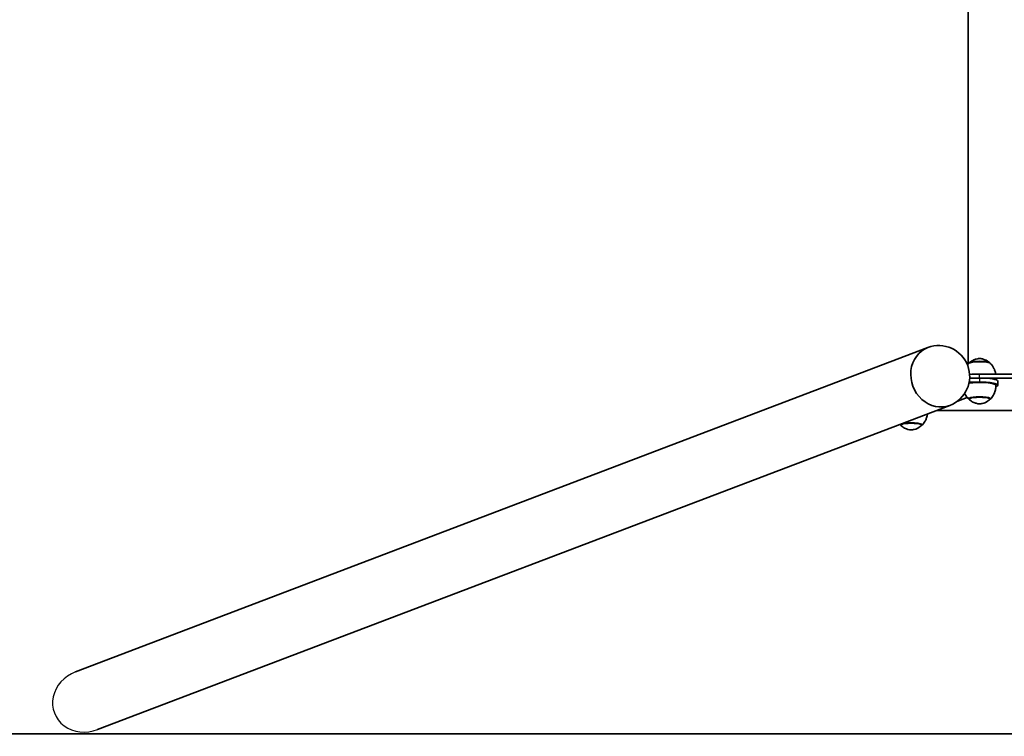
# Model space of a CAD drawing. Units: millimetres. Extents: x 1175 to 8675, y -2026 to 2527.
# Drawn here: x 3710 to 4925, y -2026 to -1142 of the extents above; entities that cross this region are included whole.
import ezdxf

# ---------------------------------------------------------------- set-up
doc = ezdxf.new("R2010")
doc.units = ezdxf.units.MM
doc.layers.add('Widoczne (ISO)', color=7, linetype='Continuous', lineweight=35)
doc.layers.add('Widoczne wąskie (ISO)', color=7, linetype='Continuous', lineweight=25)

msp = doc.modelspace()

# ---------------------------------------------------------------- linework, layer by layer
at = {"layer": 'Widoczne (ISO)'}
for p, q in [((4880.6, -1566.6), (4880.6, 474.7)), ((3779.1, -1946.6), (4830.7, -1546.6)), ((4894.5, -1589.1), (4881.6, -1589.1)), ((4894.5, -1584.1), (4882.2, -1584.1)), ((4955.5, -1579.2), (4894.5, -1579.2)), ((4955.5, -1584.1), (4894.5, -1584.1)), ((4917, -1588), (4917, -1593)), ((4914.5, -1594.7), (4914.9, -1594.6)), ((4866.6, -1613), (4879.3, -1608.1)), ((4881.5, -1609.1), (4881.5, -1609.8)), ((4907.5, -1609.1), (4907.5, -1609.8)), ((3806.2, -2017.7), (4857.7, -1617.8)), ((4841.2, -1624.1), (5008.8, -1624.1)), ((4797.2, -1641.1), (4797.2, -1641.8)), ((4823.2, -1641.1), (4823.2, -1641.8)), ((8475, -2023), (1375, -2023))]:
    msp.add_line(p, q, dxfattribs=at)
msp.add_arc((4844.2, -1582.2), 38.1, 290.8254, 110.8254, dxfattribs=at)
for centre, major_axis, ratio, start_param, end_param in [((4844.2, -1582.2), (-13.5, 35.6), 0.895868, 0, 3.141593), ((4844.2, -1582.2), (-13.5, 35.6), 0.895868, 0, 3.141593), ((4894.5, -1566.4), (-13.5, 0), 0.173648, 3.321102, 6.103676), ((4894.5, -1593), (20, 0), 0.173648, 0.010814, 2.284001), ((4894.5, -1583.1), (-22.5, 0), 0.173648, 4.712389, 5.289743), ((4894.5, -1588), (22.5, 0), 0.173648, 0, 1.570138), ((4894.5, -1593), (22.5, 0), 0.173648, 5.854921, 7.853323), ((4894.5, -1609.7), (13.5, 0), 0.173648, 5.965574, 9.742389), ((4810.2, -1641.8), (13.5, 0), 0.173648, 5.965574, 9.742389)]:
    msp.add_ellipse(centre, major_axis=major_axis, ratio=ratio, start_param=start_param, end_param=end_param, dxfattribs=at)
for points in [[(4879.4, -1567.8), (4880, -1567.1), (4880.6, -1566.5), (4881.2, -1566)], [(4796, -1641.3), (4796.3, -1641.6), (4796.6, -1641.9), (4796.9, -1642.2)]]:
    msp.add_open_spline(points, degree=3, dxfattribs=at)
for points, knots in [([(4881.6, -1565.6), (4881.7, -1565.6), (4881.7, -1565.5), (4881.8, -1565.4), (4881.8, -1565.4), (4881.9, -1565.2), (4882, -1565.2), (4882.1, -1565.1)], [4.4988012, 4.4988012, 4.4988012, 4.4988012, 4.5238243, 4.5238243, 4.5636072, 4.5636072, 4.6033901, 4.6033901, 4.6033901, 4.6033901]), ([(4882.1, -1565.1), (4883.8, -1563.6), (4885.2, -1562.9), (4888.2, -1561.3), (4889.4, -1561), (4892, -1560.2), (4892.6, -1560.2), (4893.8, -1560.1), (4894.1, -1560.1), (4894.7, -1560.1), (4894.8, -1560.1), (4895.5, -1560.1), (4896, -1560.1), (4897.8, -1560.5), (4898.6, -1560.7), (4901.3, -1561.6), (4903.2, -1562), (4906.9, -1565.1)], [4.60339, 4.60339, 4.60339, 4.60339, 4.72849, 4.72849, 4.960795, 4.960795, 5.42902, 5.42902, 5.977773, 5.977773, 6.27532, 6.27532, 6.824073, 6.824073, 7.085613, 7.085613, 7.347154, 7.347154, 7.347154, 7.347154]), ([(4906.9, -1565.1), (4906.9, -1565.2), (4907, -1565.2), (4907.1, -1565.4), (4907.2, -1565.4), (4907.2, -1565.5), (4907.3, -1565.6), (4907.3, -1565.6)], [1.0639685, 1.0639685, 1.0639685, 1.0639685, 1.1037514, 1.1037514, 1.1435343, 1.1435343, 1.1685574, 1.1685574, 1.1685574, 1.1685574]), ([(4907.7, -1566), (4908.3, -1566.5), (4908.9, -1567.1), (4910.2, -1568.6), (4910.8, -1569.5), (4912, -1571.6), (4912.6, -1572.7), (4913.6, -1575.4), (4914, -1576.8), (4914.3, -1578.7), (4914.3, -1578.9), (4914.4, -1579.2)], [1.8812206, 1.8812206, 1.8812206, 1.8812206, 1.9192852, 1.9192852, 1.9573497, 1.9573497, 1.9954143, 1.9954143, 2.0334789, 2.0334789, 2.0401634, 2.0401634, 2.0401634, 2.0401634]), ([(4876.2, -1602.9), (4876.6, -1603.8), (4877.1, -1604.7), (4878.1, -1606.6), (4878.8, -1607.4), (4880, -1608.9), (4880.6, -1609.6), (4881.2, -1610.1)], [3.067484, 3.067484, 3.067484, 3.067484, 3.0973006, 3.0973006, 3.1353652, 3.1353652, 3.1734297, 3.1734297, 3.1734297, 3.1734297]), ([(4907.7, -1610.1), (4908.3, -1609.6), (4908.9, -1608.9), (4910.2, -1607.4), (4910.8, -1606.6), (4912, -1604.5), (4912.6, -1603.3), (4913.6, -1600.7), (4914, -1599.2), (4914.5, -1596.1), (4914.6, -1594.5), (4914.5, -1592.9)], [5.9560041, 5.9560041, 5.9560041, 5.9560041, 5.9940687, 5.9940687, 6.0321333, 6.0321333, 6.0701978, 6.0701978, 6.1082624, 6.1082624, 6.146327, 6.146327, 6.146327, 6.146327]), ([(4881.5, -1609.8), (4881.5, -1609.9), (4881.5, -1610), (4881.5, -1610.2), (4881.6, -1610.3), (4881.6, -1610.4), (4881.7, -1610.5), (4881.8, -1610.6), (4881.8, -1610.7), (4881.9, -1610.8), (4882, -1610.9), (4882.1, -1610.9)], [2.1960739, 2.1960739, 2.1960739, 2.1960739, 2.2358567, 2.2358567, 2.2756396, 2.2756396, 2.3154225, 2.3154225, 2.3552054, 2.3552054, 2.3949883, 2.3949883, 2.3949883, 2.3949883]), ([(4882.1, -1610.9), (4883.8, -1612.4), (4885.2, -1613.2), (4888.2, -1614.8), (4889.4, -1615.1), (4892, -1615.8), (4892.6, -1615.9), (4893.8, -1616), (4894.1, -1616), (4894.7, -1616), (4894.8, -1616), (4895.5, -1615.9), (4896, -1615.9), (4897.8, -1615.6), (4898.6, -1615.4), (4901.3, -1614.5), (4903.2, -1614.1), (4906.9, -1610.9)], [2.394988, 2.394988, 2.394988, 2.394988, 2.520088, 2.520088, 2.752393, 2.752393, 3.220619, 3.220619, 3.769371, 3.769371, 4.066918, 4.066918, 4.615671, 4.615671, 4.877211, 4.877211, 5.138752, 5.138752, 5.138752, 5.138752]), ([(4906.9, -1610.9), (4906.9, -1610.9), (4907, -1610.8), (4907.1, -1610.7), (4907.2, -1610.6), (4907.3, -1610.5), (4907.3, -1610.4), (4907.4, -1610.3), (4907.4, -1610.2), (4907.5, -1610), (4907.5, -1609.9), (4907.5, -1609.8)], [5.1387521, 5.1387521, 5.1387521, 5.1387521, 5.1785349, 5.1785349, 5.2183178, 5.2183178, 5.2581007, 5.2581007, 5.2978836, 5.2978836, 5.3376665, 5.3376665, 5.3376665, 5.3376665]), ([(4823.4, -1642.2), (4824, -1641.6), (4824.6, -1641), (4825.9, -1639.5), (4826.5, -1638.6), (4827.7, -1636.6), (4828.3, -1635.4), (4829.3, -1632.8), (4829.7, -1631.3), (4830, -1629.3), (4830.1, -1628.8), (4830.1, -1628.3)], [5.9560041, 5.9560041, 5.9560041, 5.9560041, 5.9940687, 5.9940687, 6.0321333, 6.0321333, 6.0701978, 6.0701978, 6.1082624, 6.1082624, 6.1202472, 6.1202472, 6.1202472, 6.1202472]), ([(4797.2, -1641.8), (4797.2, -1641.9), (4797.2, -1642), (4797.2, -1642.2), (4797.3, -1642.3), (4797.3, -1642.5), (4797.4, -1642.6), (4797.5, -1642.7), (4797.5, -1642.8), (4797.6, -1642.9), (4797.7, -1642.9), (4797.7, -1643)], [2.1960739, 2.1960739, 2.1960739, 2.1960739, 2.2358567, 2.2358567, 2.2756396, 2.2756396, 2.3154225, 2.3154225, 2.3552054, 2.3552054, 2.3949883, 2.3949883, 2.3949883, 2.3949883]), ([(4797.7, -1643), (4799.5, -1644.5), (4800.9, -1645.3), (4803.9, -1646.9), (4805.1, -1647.2), (4807.7, -1647.9), (4808.3, -1647.9), (4809.5, -1648), (4809.8, -1648.1), (4810.3, -1648.1), (4810.5, -1648), (4811.2, -1648), (4811.7, -1648), (4813.5, -1647.6), (4814.3, -1647.5), (4817, -1646.5), (4818.9, -1646.2), (4822.6, -1643)], [2.394988, 2.394988, 2.394988, 2.394988, 2.520088, 2.520088, 2.752393, 2.752393, 3.220619, 3.220619, 3.769371, 3.769371, 4.066918, 4.066918, 4.615671, 4.615671, 4.877211, 4.877211, 5.138752, 5.138752, 5.138752, 5.138752]), ([(4822.6, -1643), (4822.6, -1642.9), (4822.7, -1642.9), (4822.8, -1642.8), (4822.9, -1642.7), (4822.9, -1642.6), (4823, -1642.5), (4823.1, -1642.3), (4823.1, -1642.2), (4823.2, -1642), (4823.2, -1641.9), (4823.2, -1641.8)], [5.1387521, 5.1387521, 5.1387521, 5.1387521, 5.1785349, 5.1785349, 5.2183178, 5.2183178, 5.2581007, 5.2581007, 5.2978836, 5.2978836, 5.3376665, 5.3376665, 5.3376665, 5.3376665])]:
    msp.add_open_spline(points, degree=3, knots=knots, dxfattribs=at)
at = {"layer": 'Widoczne wąskie (ISO)'}
for q in [(4894.5, -1579.2), (4894.5, -1589.1)]:
    msp.add_line((4894.5, -1584.1), q, dxfattribs=at)
for centre, major_axis, ratio, start_param, end_param in [((4894.5, -1565.6), (12.7, 0), 0.173648, 0.198914, 2.942678), ((4894.5, -1610.5), (-12.7, 0), 0.173648, 2.942678, 6.4821), ((4894.5, -1609.8), (13, 0), 0.173648, 0, 3.141593), ((4810.2, -1641.8), (13, 0), 0.173648, 0, 3.141593), ((4810.2, -1642.6), (-12.7, 0), 0.173648, 2.942678, 6.4821), ((3792.7, -1982.2), (-39.7, -15.1), 0.895868, 4.712389, 7.853982)]:
    msp.add_ellipse(centre, major_axis=major_axis, ratio=ratio, start_param=start_param, end_param=end_param, dxfattribs=at)

doc.saveas('drawing.dxf')
